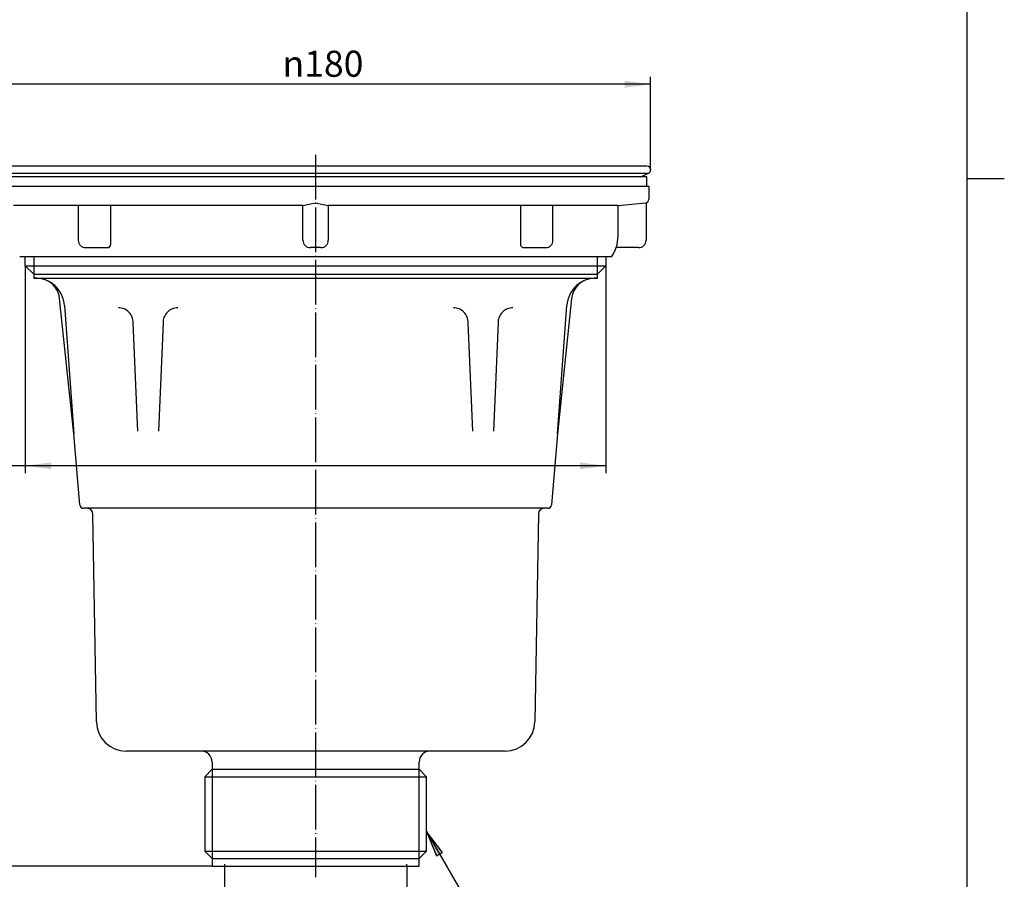
# Model space of a CAD drawing. Units: inches. Extents: x -10 to 430, y -10 to 604.
# Drawn here: x 145 to 410, y 109 to 340 of the extents above; entities that cross this region are included whole.
import ezdxf

# ---------------------------------------------------------------- set-up
doc = ezdxf.new("R2010")
doc.units = ezdxf.units.IN
doc.linetypes.add('DOT_CENTER', pattern=[14, 12, -1, 0, -1])
doc.linetypes.add('PHANTOM', pattern=[13, 10, -1, 0, -1, 0, -1])
doc.layers.add('1', color=7, linetype='Continuous')
doc.styles.add('CONVERTER_11', font='txt.shx', dxfattribs={"width": 0.9})
doc.dimstyles.new('ME10_DIM_10', dxfattribs={"dimtxt": 7, "dimasz": 7, "dimexe": 2, "dimexo": 0, "dimgap": 2, "dimtad": 1, "dimzin": 12, "dimdsep": 46, "dimtxsty": 'CONVERTER_11', "dimsah": 1, "dimcen": 0.09, "dimclrd": 2, "dimclre": 2, "dimclrt": 7, "dimadec": 0, "dimazin": 0, "dimtfac": 1, "dimtdec": 4, "dimtix": 1, "dimtmove": 0, "dimatfit": 3, "dimfxl": 1, "dimtolj": 1, "dimtzin": 0, "dimarcsym": 0})
doc.dimstyles.new('ME10_DIM_11', dxfattribs={"dimtxt": 7, "dimasz": 7, "dimexe": 2, "dimexo": 0, "dimgap": 2, "dimtad": 1, "dimzin": 12, "dimdsep": 46, "dimtxsty": 'CONVERTER_11', "dimsah": 1, "dimcen": 0.09, "dimclrd": 2, "dimclre": 2, "dimclrt": 7, "dimadec": 0, "dimazin": 0, "dimtfac": 1, "dimtdec": 4, "dimtix": 1, "dimtmove": 0, "dimatfit": 3, "dimfxl": 1, "dimtolj": 1, "dimtzin": 0, "dimarcsym": 0})
doc.dimstyles.new('ME10_DIM_12', dxfattribs={"dimtxt": 7, "dimasz": 7, "dimexe": 2, "dimexo": 0, "dimgap": 2, "dimtad": 1, "dimzin": 12, "dimdsep": 46, "dimtxsty": 'CONVERTER_11', "dimsah": 1, "dimcen": 0.09, "dimclrd": 2, "dimclre": 2, "dimclrt": 7, "dimadec": 0, "dimazin": 0, "dimtfac": 1, "dimtdec": 4, "dimtix": 1, "dimtmove": 0, "dimatfit": 3, "dimfxl": 1, "dimtolj": 1, "dimtzin": 0, "dimarcsym": 0})
doc.dimstyles.new('ME10_DIM_13', dxfattribs={"dimtxt": 7, "dimasz": 7, "dimexe": 2, "dimexo": 0, "dimgap": 2, "dimtad": 1, "dimzin": 12, "dimdsep": 46, "dimtxsty": 'CONVERTER_11', "dimsah": 1, "dimcen": 0.09, "dimclrd": 2, "dimclre": 2, "dimclrt": 7, "dimadec": 0, "dimazin": 0, "dimtfac": 1, "dimtdec": 4, "dimtix": 1, "dimtmove": 0, "dimatfit": 3, "dimfxl": 1, "dimtolj": 1, "dimtzin": 0, "dimarcsym": 0})
doc.dimstyles.get("Standard").update_dxf_attribs({"dimtxt": 0.18, "dimasz": 0.18, "dimexe": 0.18, "dimexo": 0.0625, "dimgap": 0.09, "dimtad": 0, "dimtih": 1, "dimtoh": 1, "dimdec": 4, "dimzin": 0, "dimdsep": 46, "dimtxsty": 'Standard', "dimcen": 0.09, "dimadec": 0, "dimazin": 0, "dimtfac": 1, "dimtdec": 4, "dimtofl": 0, "dimtmove": 0, "dimatfit": 3, "dimfxl": 1, "dimtolj": 1, "dimtzin": 0, "dimarcsym": 0})

# ---------------------------------------------------------------- blocks, each defined once
blk = doc.blocks.new('開示A4')
at = {"layer": '1', "color": 7, "linetype": 'Continuous'}
for p, q in [((200, 148.5), (200, 287)), ((200, 10), (200, 148.5))]:
    blk.add_line(p, q, dxfattribs=at)
at = {"layer": '1', "color": 2, "linetype": 'Continuous'}
blk.add_line((200, 148.5), (205, 148.5), dxfattribs=at)
blk = doc.blocks.new('開示A4枠')
at = {"layer": '1', "xscale": 2, "yscale": 2, "zscale": 2}
blk.add_blockref('開示A4', (0, 0), dxfattribs=at)
blk = doc.blocks.new('*D4')
at = {"layer": '1', "color": 2, "linetype": 'Continuous'}
for p, q in [((200.5, 112.34), (200.5, 92.34)), ((249.5, 112.34), (249.5, 92.34)), ((249.5, 94.34), (200.5, 94.34))]:
    blk.add_line(p, q, dxfattribs=at)
at = {"layer": '1', "color": 2}
for points in [[(207.5, 95.26), (207.5, 93.42), (200.5, 94.34)], [(242.5, 93.42), (242.5, 95.26), (249.5, 94.34)]]:
    blk.add_solid(points, dxfattribs=at)
at = {"layer": '1', "color": 7, "insert": (218.21, 96.34), "char_height": 7, "attachment_point": 7, "rotation": 0.0003, "line_spacing_factor": 0.60024, "style": 'CONVERTER_11'}
blk.add_mtext('\\C7;{\\Fgdt;n}\\C7;49', dxfattribs=at)
blk = doc.blocks.new('*D5')
at = {"layer": '1', "color": 2, "linetype": 'Continuous'}
for p, q in [((135, 299.34), (135, 324.34)), ((315, 299.34), (315, 324.34)), ((315, 322.34), (135, 322.34))]:
    blk.add_line(p, q, dxfattribs=at)
at = {"layer": '1', "color": 2}
for points in [[(142, 323.26), (142, 321.42), (135, 322.34)], [(308, 321.42), (308, 323.26), (315, 322.34)]]:
    blk.add_solid(points, dxfattribs=at)
at = {"layer": '1', "color": 7, "insert": (216.11, 324.34), "char_height": 7, "attachment_point": 7, "rotation": 0.0003, "line_spacing_factor": 0.60024, "style": 'CONVERTER_11'}
blk.add_mtext('\\C7;{\\Fgdt;n}\\C7;180', dxfattribs=at)
blk = doc.blocks.new('*D6')
at = {"layer": '1', "color": 2, "linetype": 'Continuous'}
for p, q in [((147, 273.59), (147, 217.85)), ((303, 273.59), (303, 217.85)), ((147, 219.85), (118.68, 219.85)), ((303, 219.85), (147, 219.85))]:
    blk.add_line(p, q, dxfattribs=at)
at = {"layer": '1', "color": 2}
for points in [[(154, 220.77), (154, 218.92), (147, 219.85)], [(296, 218.92), (296, 220.77), (303, 219.85)]]:
    blk.add_solid(points, dxfattribs=at)
at = {"layer": '1', "color": 7, "insert": (121.34, 221.85), "char_height": 7, "attachment_point": 7, "rotation": 0.0003, "line_spacing_factor": 0.60024, "style": 'CONVERTER_11'}
blk.add_mtext('\\C7;{\\Fgdt;n}\\C7;156', dxfattribs=at)
blk = doc.blocks.new('*D7')
at = {"layer": '1', "color": 2, "linetype": 'Continuous'}
for p, q in [((136, 300.34), (92.25, 300.34)), ((94.25, 300.34), (94.25, 112.34)), ((197.2, 112.34), (92.25, 112.34))]:
    blk.add_line(p, q, dxfattribs=at)
at = {"layer": '1', "color": 2}
for points in [[(95.17, 293.34), (93.33, 293.34), (94.25, 300.34)], [(93.33, 119.34), (95.17, 119.34), (94.25, 112.34)]]:
    blk.add_solid(points, dxfattribs=at)
at = {"layer": '1', "color": 7, "insert": (92.25, 199.9), "char_height": 7, "attachment_point": 7, "rotation": 90, "line_spacing_factor": 0.60024, "style": 'CONVERTER_11'}
blk.add_mtext('188', dxfattribs=at)

msp = doc.modelspace()

# ---------------------------------------------------------------- hatches: boundary and pattern name
at = {"layer": '1', "linetype": 'Continuous'}
msp.add_hatch(color=2, dxfattribs=at).paths.add_polyline_path([(257.502, 115.114), (259.098, 116.035), (254.8, 121.637)])

# ---------------------------------------------------------------- linework, layer by layer
at = {"layer": '1', "color": 2, "linetype": 'DOT_CENTER'}
msp.add_line((225, 303.339), (225, 109.339), dxfattribs=at)
at = {"layer": '1', "color": 7, "linetype": 'Continuous'}
for p, q in [((225, 300.339), (136, 300.339)), ((314, 300.339), (225, 300.339)), ((135.5, 298.438), (225, 298.438)), ((225, 297.439), (136, 297.439)), ((225, 298.438), (314.5, 298.438)), ((314, 297.439), (225, 297.439)), ((312.35, 297.439), (314.432, 298.438)), ((314, 294.939), (314, 297.439)), ((135.5, 294.939), (225, 294.939)), ((225, 294.939), (314.5, 294.939)), ((314.5, 294.939), (314.5, 291.443)), ((161.248, 289.801), (143.794, 289.801)), ((170.002, 289.801), (161.248, 289.801)), ((161.248, 289.801), (161.248, 280.439)), ((170.002, 279.439), (170.002, 289.801)), ((221.6, 289.801), (170.002, 289.801)), ((221.6, 289.801), (225, 290.439)), ((221.6, 289.801), (221.6, 289.801)), ((221.6, 280.439), (221.6, 289.801)), ((225, 290.439), (228.4, 289.801)), ((228.4, 289.801), (228.4, 280.439)), ((228.4, 289.801), (228.4, 289.801)), ((279.998, 289.801), (228.4, 289.801)), ((279.998, 289.801), (279.998, 279.439)), ((288.752, 289.801), (279.998, 289.801)), ((288.752, 280.439), (288.752, 289.801)), ((306.206, 289.801), (288.752, 289.801)), ((306.206, 289.801), (306.25, 289.805)), ((306.25, 289.805), (313.587, 290.447)), ((306.25, 281.656), (306.25, 289.805)), ((313.75, 290.471), (313.75, 280.439)), ((163.248, 278.439), (169.002, 278.439)), ((225, 278.439), (223.6, 278.439)), ((226.4, 278.439), (225, 278.439)), ((280.998, 278.439), (286.752, 278.439)), ((311.75, 278.439), (305.74, 278.439)), ((225, 275.939), (145.5, 275.939)), ((147, 273.589), (147, 275.939)), ((304.5, 275.939), (225, 275.939)), ((303, 275.939), (303, 273.589)), ((149.3, 271.289), (147, 273.589)), ((303, 273.589), (300.7, 271.289)), ((149.3, 271.289), (149.3, 270.289)), ((149.3, 271.289), (225, 271.289)), ((149.3, 270.289), (225, 270.289)), ((225, 271.289), (300.7, 271.289)), ((225, 270.289), (300.7, 270.289)), ((300.7, 270.289), (300.7, 271.289)), ((160, 228.439), (156.233, 264.781)), ((293.767, 264.781), (290, 228.439)), ((157.532, 262.865), (160, 228.439)), ((290, 228.439), (292.468, 262.865)), ((177.25, 229.139), (176.001, 258.289)), ((183.999, 258.289), (182.75, 229.139)), ((267.25, 229.139), (266.001, 258.289)), ((273.999, 258.289), (272.75, 229.139)), ((161.622, 209.355), (160, 228.439)), ((290, 228.439), (288.378, 209.355)), ((163.626, 208.439), (162.619, 208.439)), ((225, 208.439), (163.626, 208.439)), ((166.101, 151.1), (165.126, 206.965)), ((286.374, 208.439), (225, 208.439)), ((284.874, 206.965), (283.899, 151.1)), ((287.381, 208.439), (286.374, 208.439)), ((194.2, 143.239), (174.1, 143.239)), ((225, 143.239), (194.2, 143.239)), ((255.8, 143.239), (225, 143.239)), ((275.9, 143.239), (255.8, 143.239)), ((197.2, 140.239), (197.2, 138.339)), ((252.8, 138.339), (252.8, 140.239)), ((197.2, 138.339), (195.2, 136.339)), ((197.2, 138.339), (225, 138.339)), ((225, 138.339), (252.8, 138.339)), ((254.8, 136.339), (252.8, 138.339)), ((195.2, 136.339), (195.2, 116.339)), ((254.8, 116.339), (254.8, 136.339)), ((195.2, 116.339), (197.2, 114.339)), ((197.2, 114.339), (197.2, 112.339)), ((197.2, 114.339), (225, 114.339)), ((225, 114.339), (252.8, 114.339)), ((252.8, 114.339), (254.8, 116.339)), ((252.8, 112.339), (252.8, 114.339)), ((197.2, 112.339), (225, 112.339)), ((225, 112.339), (249.5, 112.339)), ((249.5, 112.339), (252.8, 112.339))]:
    msp.add_line(p, q, dxfattribs=at)
at = {"layer": '1', "color": 2, "linetype": 'Continuous'}
for p, q in [((149.3, 275.939), (149.3, 271.289)), ((300.7, 271.289), (300.7, 275.939)), ((147, 273.589), (225, 273.589)), ((225, 273.589), (303, 273.589)), ((197.2, 138.339), (197.2, 114.339)), ((252.8, 114.339), (252.8, 138.339)), ((195.2, 136.339), (225, 136.339)), ((225, 136.339), (254.8, 136.339)), ((259.098, 116.035), (254.8, 121.637)), ((254.8, 121.637), (257.502, 115.114)), ((195.2, 116.339), (225, 116.339)), ((225, 116.339), (254.8, 116.339)), ((257.502, 115.114), (259.098, 116.035))]:
    msp.add_line(p, q, dxfattribs=at)
at = {"layer": '1', "color": 4, "linetype": 'PHANTOM'}
for p, q in [((200.5, 112.839), (200.5, 112.339)), ((249.5, 112.339), (249.5, 112.839))]:
    msp.add_line(p, q, dxfattribs=at)
at = {"layer": '1', "color": 7, "linetype": 'Continuous'}
for centre, radius, start, end in [((314, 299.339), 1, 0, 90), ((314, 299.339), 1, 295.61341, 0), ((313.5, 291.443), 1, 275.00001, 0), ((163.248, 280.439), 2, 180, 270), ((223.6, 280.439), 2, 180, 270), ((226.4, 280.439), 2, 270, 0), ((286.752, 280.439), 2, 270, 0), ((296.247, 281.592), 10.003, 341.62949, 0.36525), ((311.75, 280.439), 2, 270, 0), ((169.002, 279.439), 1, 270, 0), ((280.998, 279.439), 1, 180, 270), ((296.247, 281.592), 10.003, 325.59203, 341.62949), ((149.553, 262.293), 8, 4.10021, 91.80986), ((300.447, 262.293), 8, 88.19014, 175.89979), ((150.265, 264.162), 6, 5.91831, 69.14398), ((299.735, 264.162), 6, 110.85602, 174.08169), ((172.001, 258.289), 4, 0, 90.00001), ((187.999, 258.289), 4, 89.99999, 180), ((262.001, 258.289), 4, 0, 90.00001), ((277.999, 258.289), 4, 89.99999, 180), ((162.619, 209.439), 1, 184.85846, 270), ((287.381, 209.439), 1, 270, 355.14154), ((163.626, 206.939), 1.5, 1, 90), ((286.374, 206.939), 1.5, 90, 179), ((174.1, 151.239), 8, 181, 270), ((275.9, 151.239), 8, 270, 359), ((194.2, 140.239), 3, 0, 90), ((255.8, 140.239), 3, 90, 180)]:
    msp.add_arc(centre, radius, start, end, dxfattribs=at)
at = {"layer": '1', "color": 7}
for p in [(315, 299.339), (147, 273.589), (303, 273.589), (197.2, 112.339), (200.5, 112.339), (249.5, 112.339)]:
    msp.add_point(p, dxfattribs=at)

# ---------------------------------------------------------------- block references
msp.add_blockref('開示A4枠', (0, 0))

# ---------------------------------------------------------------- dimensions: what is measured, and where the dimension line sits
at = {"layer": '1'}
for base, p1, p2, text, dimstyle, picture, middle in [((315, 322.339), (135, 299.339), (315, 299.339), '{\\Fgdt;n}180', 'ME10_DIM_11', '*D5', (225, 327.839)), ((303, 219.846), (147, 273.589), (303, 273.589), '{\\Fgdt;n}156', 'ME10_DIM_12', '*D6', (130.228, 225.346)), ((249.5, 94.339), (200.5, 112.339), (249.5, 112.339), '{\\Fgdt;n}49', 'ME10_DIM_10', '*D4', (225, 99.839))]:
    dim = msp.add_linear_dim(base=base, p1=p1, p2=p2, text=text, dimstyle=dimstyle, override={"dimpost": '{\\Fgdt;n}<>'}, dxfattribs=at)
    dim.commit()
    dim.dimension.update_dxf_attribs({"geometry": picture, "text_midpoint": middle, "text_rotation": 0.00014})
dim = msp.add_linear_dim(base=(94.25, 112.339), p1=(136, 300.339), p2=(197.2, 112.339), angle=90, text='188', dimstyle='ME10_DIM_13', dxfattribs=at)
dim.commit()
dim.dimension.update_dxf_attribs({"geometry": '*D7', "text_midpoint": (88.75, 207.647), "text_rotation": 90})

# ---------------------------------------------------------------- leaders
at = {"layer": '1', "color": 2, "linetype": 'Continuous', "has_arrowhead": 0}
msp.add_leader([(254.8, 121.637), (268.735, 97.5), (283.458, 97.5)], dimstyle='Standard', dxfattribs=at)

doc.saveas('drawing.dxf')
